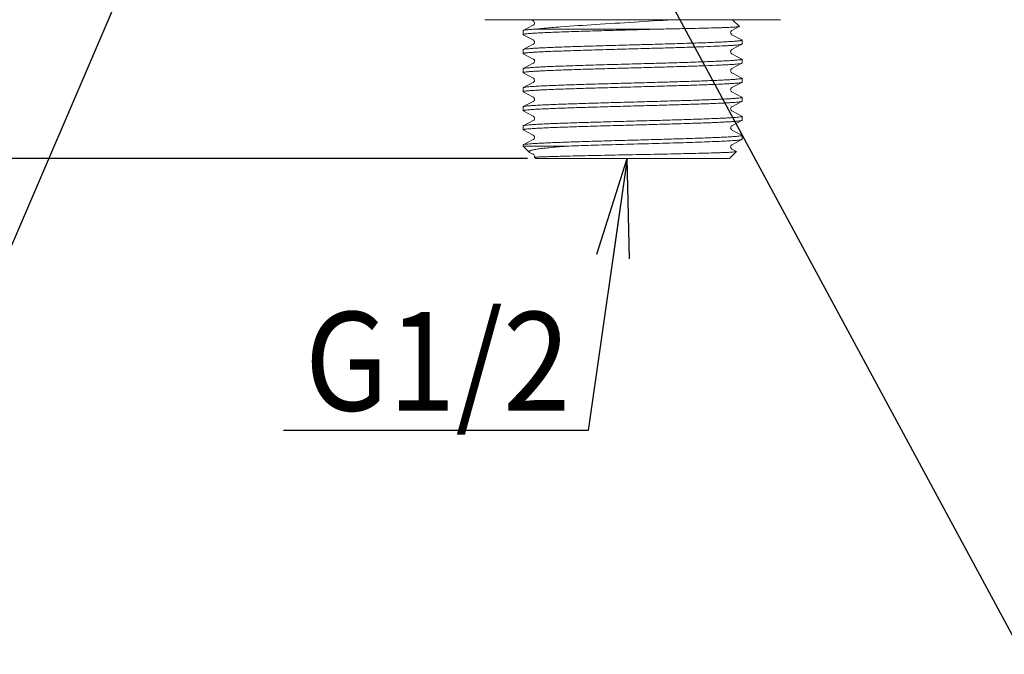
# Model space of a CAD drawing. Extents: x -806 to 1342, y -1182 to -429.
# Drawn here: x -661 to -601, y -1174 to -1135 of the extents above; entities that cross this region are included whole.
import ezdxf

# ---------------------------------------------------------------- set-up
doc = ezdxf.new("R2010")
doc.units = 0
doc.header["$LTSCALE"] = 1.5
doc.header["$MEASUREMENT"] = 0
doc.layers.get('0').update_dxf_attribs({"linetype": 'CONTINUOUS', "lineweight": 9})
doc.layers.get('DEFPOINTS').update_dxf_attribs({"linetype": 'CONTINUOUS'})
doc.styles.get("Standard").update_dxf_attribs({"font": 'acaderef.shx', "bigfont": 'extfont.shx'})
doc.styles.add('test', font='SimSun.ttf')
doc.dimstyles.new('DIMSTYLE_1', dxfattribs={"dimtxt": 6, "dimasz": 6, "dimexe": 1.25, "dimexo": 0.5, "dimgap": 0.65, "dimtad": 1, "dimdec": 0, "dimdsep": 46, "dimtxsty": 'Standard', "dimblk": 'OPEN30', "dimcen": 0.09, "dimclrd": 256, "dimazin": 2, "dimtp": 0.01, "dimtm": 0.01, "dimtfac": 1, "dimtdec": 0, "dimtofl": 0, "dimtmove": 0, "dimatfit": 3, "dimldrblk": 'OPEN', "dimfxl": 1, "dimtolj": 1, "dimarcsym": 0})

# ---------------------------------------------------------------- blocks, each defined once
blk = doc.blocks.new('_Open30')
at = {"color": 0, "linetype": 'ByBlock', "lineweight": -2}
for p, q in [((-1, 0.2679), (0, 0)), ((0, 0), (-1, -0.2679)), ((0, 0), (-1, 0))]:
    blk.add_line(p, q, dxfattribs=at)
blk = doc.blocks.new('*D175')
at = {"color": 0, "lineweight": -2, "transparency": 16777216}
for p, q in [((-763.972, -1096.737), (-799.735, -1096.737)), ((-630.34, -1143.905), (-799.735, -1143.905))]:
    blk.add_line(p, q, dxfattribs=at)
at = {"lineweight": -2, "transparency": 16777216}
blk.add_line((-798.485, -1137.905), (-798.485, -1102.737), dxfattribs=at)
at = {"layer": 'DEFPOINTS', "color": 0, "transparency": 16777216}
for p in [(-798.485, -1096.737), (-763.472, -1096.737), (-629.84, -1143.905)]:
    blk.add_point(p, dxfattribs=at)
at = {"lineweight": -2, "transparency": 16777216, "xscale": 6, "yscale": 6, "zscale": 6}
for p, rotation in [((-798.485, -1096.737), 90), ((-798.485, -1143.905), 270)]:
    blk.add_blockref('_Open30', p, dxfattribs=dict(at, rotation=rotation))
at = {"color": 0, "transparency": 16777216, "insert": (-802.135, -1120.321), "char_height": 6, "attachment_point": 5, "rotation": 90}
blk.add_mtext('\\A1;{\\fArial|b0|i0|c0|p34;\\W0.9;74}', dxfattribs=at)
blk = doc.blocks.new('_Open')
at = {"color": 0, "linetype": 'ByBlock', "lineweight": -2}
for p, q in [((-1, 0.1667), (0, 0)), ((-1, -0.1667), (0, 0)), ((0, 0), (-1, 0))]:
    blk.add_line(p, q, dxfattribs=at)

msp = doc.modelspace()

# ---------------------------------------------------------------- linework, layer by layer
at = {"color": 7, "linetype": 'Continuous'}
for p, q in [((-632.937, -1135.457), (-614.967, -1135.457)), ((-630.032, -1135.457), (-630.063, -1135.488)), ((-617.872, -1135.457), (-617.461, -1135.868)), ((-629.986, -1135.793), (-630.598, -1136.11)), ((-630.06, -1135.495), (-630.063, -1135.488)), ((-630.06, -1135.495), (-629.988, -1135.532)), ((-629.988, -1135.532), (-629.988, -1135.532)), ((-629.988, -1135.793), (-629.986, -1135.793)), ((-629.877, -1136.033), (-622.558, -1136.033)), ((-617.916, -1136.112), (-617.463, -1135.875)), ((-617.463, -1135.875), (-617.461, -1135.868)), ((-630.608, -1136.12), (-630.598, -1136.11)), ((-630.608, -1136.12), (-630.608, -1136.361)), ((-630.599, -1136.371), (-629.988, -1136.691)), ((-617.305, -1136.689), (-617.917, -1136.372)), ((-617.916, -1136.372), (-617.917, -1136.372)), ((-629.986, -1136.951), (-630.598, -1137.269)), ((-629.988, -1136.691), (-629.988, -1136.691)), ((-629.988, -1136.952), (-629.986, -1136.951)), ((-617.916, -1137.27), (-617.305, -1136.95)), ((-617.296, -1136.699), (-617.305, -1136.689)), ((-617.305, -1136.95), (-617.296, -1136.941)), ((-617.296, -1136.941), (-617.296, -1136.699)), ((-630.598, -1137.269), (-630.608, -1137.278)), ((-630.608, -1137.52), (-630.608, -1137.278)), ((-630.599, -1137.529), (-630.608, -1137.52)), ((-630.599, -1137.529), (-629.988, -1137.849)), ((-617.305, -1137.848), (-617.917, -1137.53)), ((-617.916, -1137.531), (-617.917, -1137.53)), ((-617.305, -1137.848), (-617.296, -1137.858)), ((-617.296, -1138.099), (-617.296, -1137.858)), ((-630.598, -1138.427), (-630.608, -1138.437)), ((-630.608, -1138.678), (-630.608, -1138.437)), ((-629.986, -1138.109), (-630.598, -1138.427)), ((-629.988, -1138.11), (-629.986, -1138.109)), ((-617.916, -1138.428), (-617.305, -1138.109)), ((-617.916, -1138.428), (-617.915, -1138.428)), ((-617.305, -1138.109), (-617.296, -1138.099)), ((-630.599, -1138.688), (-630.608, -1138.678)), ((-630.599, -1138.688), (-629.988, -1139.008)), ((-617.305, -1139.006), (-617.917, -1138.689)), ((-617.916, -1138.689), (-617.917, -1138.689)), ((-617.305, -1139.006), (-617.296, -1139.016)), ((-617.296, -1139.257), (-617.296, -1139.016)), ((-630.598, -1139.585), (-630.608, -1139.595)), ((-630.608, -1139.837), (-630.608, -1139.595)), ((-629.986, -1139.268), (-630.598, -1139.585)), ((-629.988, -1139.268), (-629.986, -1139.268)), ((-617.916, -1139.587), (-617.305, -1139.267)), ((-617.916, -1139.587), (-617.915, -1139.587)), ((-617.305, -1139.267), (-617.296, -1139.257)), ((-630.599, -1139.846), (-630.608, -1139.837)), ((-630.599, -1139.846), (-629.988, -1140.166)), ((-629.988, -1140.166), (-629.988, -1140.166)), ((-617.305, -1140.165), (-617.917, -1139.847)), ((-617.916, -1139.848), (-617.917, -1139.847)), ((-617.305, -1140.165), (-617.296, -1140.174)), ((-617.296, -1140.416), (-617.296, -1140.174)), ((-630.598, -1140.744), (-630.608, -1140.754)), ((-630.608, -1140.995), (-630.608, -1140.754)), ((-629.986, -1140.426), (-630.598, -1140.744)), ((-629.988, -1140.427), (-629.986, -1140.426)), ((-617.916, -1140.745), (-617.305, -1140.425)), ((-617.916, -1140.745), (-617.915, -1140.745)), ((-617.305, -1140.425), (-617.296, -1140.416)), ((-630.599, -1141.005), (-630.608, -1140.995)), ((-630.599, -1141.005), (-629.988, -1141.324)), ((-629.988, -1141.324), (-629.988, -1141.324)), ((-617.305, -1141.323), (-617.917, -1141.005)), ((-617.916, -1141.006), (-617.917, -1141.005)), ((-617.296, -1141.574), (-617.296, -1141.333)), ((-630.598, -1141.902), (-630.608, -1141.912)), ((-630.608, -1142.153), (-630.608, -1141.912)), ((-629.986, -1141.585), (-630.598, -1141.902)), ((-629.988, -1141.585), (-629.986, -1141.585)), ((-617.916, -1141.904), (-617.305, -1141.584)), ((-617.916, -1141.904), (-617.915, -1141.903)), ((-617.305, -1141.584), (-617.296, -1141.574)), ((-630.599, -1142.163), (-630.608, -1142.153)), ((-630.599, -1142.163), (-629.988, -1142.483)), ((-629.988, -1142.483), (-629.988, -1142.483)), ((-617.305, -1142.481), (-617.917, -1142.164)), ((-617.916, -1142.164), (-617.917, -1142.164)), ((-617.305, -1142.481), (-617.296, -1142.491)), ((-617.296, -1142.733), (-617.296, -1142.491)), ((-630.608, -1143.07), (-630.608, -1143.137)), ((-630.608, -1143.137), (-627.831, -1143.137)), ((-630.241, -1143.503), (-630.608, -1143.137)), ((-629.986, -1142.743), (-630.598, -1143.061)), ((-629.988, -1142.744), (-629.986, -1142.743)), ((-617.916, -1143.062), (-617.305, -1142.742)), ((-617.916, -1143.062), (-617.915, -1143.062)), ((-617.305, -1142.742), (-617.296, -1142.733)), ((-630.241, -1143.503), (-630.21, -1143.525)), ((-630.21, -1143.525), (-629.988, -1143.641)), ((-629.988, -1143.641), (-629.988, -1143.641)), ((-629.922, -1143.822), (-629.84, -1143.905)), ((-629.922, -1143.822), (-629.922, -1143.822)), ((-617.634, -1143.475), (-618.064, -1143.905)), ((-617.637, -1143.468), (-617.917, -1143.322)), ((-617.916, -1143.323), (-617.917, -1143.322)), ((-617.637, -1143.468), (-617.634, -1143.475)), ((-629.84, -1143.905), (-618.064, -1143.905))]:
    msp.add_line(p, q, dxfattribs=at)
for points in [[(-629.988, -1135.532), (-629.986, -1135.533), (-629.977, -1135.54), (-629.962, -1135.551), (-629.945, -1135.571), (-629.927, -1135.602), (-629.915, -1135.641), (-629.915, -1135.682), (-629.925, -1135.721), (-629.942, -1135.75), (-629.959, -1135.772), (-629.973, -1135.784), (-629.984, -1135.791), (-629.988, -1135.793)], [(-617.916, -1136.372), (-617.922, -1136.369), (-617.934, -1136.361), (-617.948, -1136.347), (-617.966, -1136.323), (-617.982, -1136.291), (-617.99, -1136.252), (-617.987, -1136.212), (-617.975, -1136.177), (-617.958, -1136.149), (-617.942, -1136.131), (-617.929, -1136.12), (-617.919, -1136.113), (-617.916, -1136.111)], [(-629.988, -1136.691), (-629.987, -1136.691), (-629.978, -1136.697), (-629.964, -1136.708), (-629.948, -1136.726), (-629.929, -1136.755), (-629.917, -1136.792), (-629.914, -1136.833), (-629.923, -1136.872), (-629.938, -1136.904), (-629.957, -1136.927), (-629.972, -1136.941), (-629.983, -1136.949), (-629.988, -1136.952)], [(-629.988, -1137.849), (-629.982, -1137.853), (-629.97, -1137.861), (-629.955, -1137.875), (-629.939, -1137.897), (-629.923, -1137.927), (-629.914, -1137.964), (-629.915, -1138.003), (-629.926, -1138.039), (-629.942, -1138.068), (-629.96, -1138.089), (-629.974, -1138.101), (-629.984, -1138.108), (-629.988, -1138.11)], [(-617.916, -1137.531), (-617.92, -1137.529), (-617.93, -1137.522), (-617.944, -1137.51), (-617.962, -1137.489), (-617.978, -1137.458), (-617.989, -1137.42), (-617.989, -1137.379), (-617.978, -1137.342), (-617.962, -1137.312), (-617.945, -1137.292), (-617.931, -1137.28), (-617.92, -1137.273), (-617.916, -1137.27)], [(-617.916, -1138.689), (-617.921, -1138.686), (-617.932, -1138.679), (-617.947, -1138.665), (-617.966, -1138.64), (-617.982, -1138.607), (-617.99, -1138.568), (-617.987, -1138.528), (-617.974, -1138.492), (-617.956, -1138.463), (-617.94, -1138.446), (-617.926, -1138.435), (-617.917, -1138.429), (-617.915, -1138.428)], [(-629.988, -1139.007), (-629.986, -1139.009), (-629.976, -1139.015), (-629.962, -1139.027), (-629.945, -1139.046), (-629.927, -1139.076), (-629.916, -1139.113), (-629.914, -1139.152), (-629.923, -1139.19), (-629.939, -1139.221), (-629.957, -1139.244), (-629.972, -1139.258), (-629.983, -1139.266), (-629.988, -1139.268)], [(-617.916, -1139.848), (-617.921, -1139.845), (-617.932, -1139.837), (-617.947, -1139.823), (-617.966, -1139.799), (-617.982, -1139.766), (-617.99, -1139.727), (-617.987, -1139.686), (-617.974, -1139.65), (-617.956, -1139.622), (-617.94, -1139.604), (-617.926, -1139.593), (-617.917, -1139.588), (-617.915, -1139.587)], [(-629.988, -1140.166), (-629.986, -1140.167), (-629.977, -1140.173), (-629.962, -1140.185), (-629.946, -1140.204), (-629.928, -1140.233), (-629.916, -1140.27), (-629.914, -1140.309), (-629.923, -1140.347), (-629.938, -1140.379), (-629.957, -1140.403), (-629.972, -1140.416), (-629.983, -1140.424), (-629.988, -1140.427)], [(-617.916, -1141.006), (-617.921, -1141.003), (-617.932, -1140.995), (-617.947, -1140.981), (-617.966, -1140.957), (-617.982, -1140.924), (-617.99, -1140.885), (-617.987, -1140.845), (-617.974, -1140.809), (-617.956, -1140.78), (-617.94, -1140.762), (-617.926, -1140.752), (-617.917, -1140.746), (-617.915, -1140.745)], [(-629.988, -1141.324), (-629.986, -1141.325), (-629.977, -1141.331), (-629.963, -1141.343), (-629.946, -1141.361), (-629.928, -1141.39), (-629.916, -1141.427), (-629.914, -1141.467), (-629.922, -1141.505), (-629.938, -1141.537), (-629.957, -1141.561), (-629.972, -1141.575), (-629.983, -1141.582), (-629.988, -1141.585)], [(-617.916, -1142.164), (-617.921, -1142.162), (-617.932, -1142.154), (-617.947, -1142.14), (-617.966, -1142.115), (-617.982, -1142.082), (-617.99, -1142.043), (-617.987, -1142.003), (-617.974, -1141.967), (-617.956, -1141.939), (-617.94, -1141.921), (-617.926, -1141.91), (-617.917, -1141.904), (-617.915, -1141.903)], [(-629.988, -1142.483), (-629.986, -1142.484), (-629.977, -1142.49), (-629.963, -1142.501), (-629.946, -1142.52), (-629.928, -1142.549), (-629.916, -1142.586), (-629.914, -1142.626), (-629.923, -1142.664), (-629.938, -1142.696), (-629.957, -1142.719), (-629.972, -1142.733), (-629.983, -1142.741), (-629.988, -1142.744)], [(-617.916, -1143.323), (-617.921, -1143.32), (-617.932, -1143.312), (-617.947, -1143.298), (-617.966, -1143.274), (-617.982, -1143.241), (-617.99, -1143.202), (-617.987, -1143.162), (-617.974, -1143.125), (-617.956, -1143.097), (-617.94, -1143.079), (-617.926, -1143.069), (-617.917, -1143.063), (-617.915, -1143.062)], [(-629.988, -1143.641), (-629.984, -1143.643), (-629.975, -1143.65), (-629.961, -1143.661), (-629.945, -1143.68), (-629.928, -1143.708), (-629.916, -1143.744), (-629.914, -1143.784), (-629.922, -1143.822)]]:
    msp.add_lwpolyline(points, dxfattribs=at)
for points, knots in [([(-630.063, -1135.488), (-630.058, -1135.483), (-630.034, -1135.479), (-629.99, -1135.47), (-629.919, -1135.464), (-629.865, -1135.459), (-629.833, -1135.457)], [0, 0, 0, 0, 0.09314, 0.290106, 0.592625, 1, 1, 1, 1]), ([(-621.545, -1135.457), (-622.31, -1135.511), (-623.865, -1135.608), (-626.123, -1135.744), (-627.904, -1135.859), (-629.125, -1135.957), (-629.645, -1136.007), (-629.877, -1136.033)], [0, 0, 0, 0, 0.275442, 0.559771, 0.812483, 0.916099, 1, 1, 1, 1]), ([(-622.558, -1136.033), (-623.049, -1136.047), (-624.029, -1136.074), (-625.473, -1136.114), (-626.641, -1136.148), (-627.521, -1136.176), (-628.119, -1136.196), (-628.666, -1136.216), (-629.155, -1136.237), (-629.579, -1136.257), (-629.934, -1136.277), (-630.183, -1136.294), (-630.345, -1136.309), (-630.437, -1136.319), (-630.508, -1136.329), (-630.561, -1136.339), (-630.591, -1136.347), (-630.608, -1136.356), (-630.608, -1136.361)], [0, 0, 0, 0, 0.182632, 0.364771, 0.537447, 0.617541, 0.692131, 0.760297, 0.821196, 0.874074, 0.918284, 0.953287, 0.967198, 0.978664, 0.987654, 0.994155, 0.998196, 1, 1, 1, 1]), ([(-630.598, -1136.11), (-630.59, -1136.106), (-630.565, -1136.099), (-630.492, -1136.084), (-630.355, -1136.068), (-630.14, -1136.05), (-629.972, -1136.039), (-629.877, -1136.033)], [0, 0, 0, 0, 0.040459, 0.105079, 0.307708, 0.607117, 1, 1, 1, 1]), ([(-622.558, -1136.033), (-622.218, -1136.026), (-621.559, -1136.014), (-620.612, -1135.995), (-619.756, -1135.975), (-619.109, -1135.959), (-618.654, -1135.945), (-618.365, -1135.935), (-618.114, -1135.925), (-617.903, -1135.916), (-617.733, -1135.906), (-617.604, -1135.897), (-617.52, -1135.887), (-617.476, -1135.881), (-617.464, -1135.875)], [0, 0, 0, 0, 0.200347, 0.387737, 0.557238, 0.704316, 0.768184, 0.825011, 0.874405, 0.916028, 0.949592, 0.974864, 0.991683, 1, 1, 1, 1]), ([(-630.608, -1136.361), (-630.608, -1136.362), (-630.607, -1136.367), (-630.602, -1136.369), (-630.599, -1136.371)], [0, 0, 0, 0, 0.180368, 1, 1, 1, 1]), ([(-630.608, -1137.52), (-630.608, -1137.515), (-630.592, -1137.506), (-630.564, -1137.498), (-630.514, -1137.488), (-630.447, -1137.479), (-630.361, -1137.469), (-630.209, -1137.455), (-629.974, -1137.438), (-629.64, -1137.418), (-629.24, -1137.399), (-628.778, -1137.379), (-628.26, -1137.36), (-627.692, -1137.34), (-626.854, -1137.313), (-625.735, -1137.28), (-624.343, -1137.241), (-623.394, -1137.215), (-622.916, -1137.201)], [0, 0, 0, 0, 0.001803, 0.005787, 0.012188, 0.021037, 0.032321, 0.046015, 0.080489, 0.124074, 0.17627, 0.236478, 0.303999, 0.378047, 0.457764, 0.630442, 0.814019, 1, 1, 1, 1]), ([(-617.296, -1136.699), (-617.296, -1136.703), (-617.308, -1136.712), (-617.33, -1136.718), (-617.369, -1136.727), (-617.45, -1136.74), (-617.588, -1136.755), (-617.796, -1136.772), (-618.062, -1136.789), (-618.381, -1136.806), (-618.751, -1136.824), (-619.169, -1136.841), (-619.63, -1136.859), (-620.32, -1136.883), (-621.258, -1136.912), (-622.448, -1136.947), (-623.694, -1136.982), (-624.949, -1137.016), (-626.167, -1137.051), (-627.304, -1137.086), (-628.319, -1137.12), (-629.071, -1137.15), (-629.584, -1137.174), (-629.894, -1137.192), (-630.149, -1137.209), (-630.348, -1137.226), (-630.487, -1137.243), (-630.562, -1137.255), (-630.587, -1137.264)], [0, 0, 0, 0, 0.000876, 0.002716, 0.005647, 0.009691, 0.021107, 0.036892, 0.056911, 0.080986, 0.108898, 0.140394, 0.175188, 0.21296, 0.296039, 0.386599, 0.481335, 0.576787, 0.66947, 0.756004, 0.833228, 0.898325, 0.925565, 0.948927, 0.968197, 0.983205, 0.993827, 1, 1, 1, 1]), ([(-622.916, -1137.201), (-622.55, -1137.191), (-621.838, -1137.171), (-620.811, -1137.14), (-619.875, -1137.109), (-619.056, -1137.079), (-618.459, -1137.052), (-618.058, -1137.03), (-617.819, -1137.015), (-617.625, -1136.999), (-617.476, -1136.985), (-617.375, -1136.969), (-617.322, -1136.959), (-617.305, -1136.95)], [0, 0, 0, 0, 0.19559, 0.380204, 0.548529, 0.695692, 0.817456, 0.867692, 0.910329, 0.945073, 0.971679, 0.989995, 1, 1, 1, 1]), ([(-617.296, -1137.858), (-617.296, -1137.861), (-617.306, -1137.869), (-617.325, -1137.875), (-617.359, -1137.884), (-617.427, -1137.895), (-617.545, -1137.909), (-617.724, -1137.925), (-617.951, -1137.941), (-618.226, -1137.957), (-618.544, -1137.973), (-618.906, -1137.989), (-619.306, -1138.005), (-619.91, -1138.027), (-620.737, -1138.055), (-621.799, -1138.087), (-622.536, -1138.108), (-622.916, -1138.118)], [0, 0, 0, 0, 0.001851, 0.005602, 0.01154, 0.019717, 0.042793, 0.074725, 0.115287, 0.164174, 0.221008, 0.285352, 0.356702, 0.43451, 0.607017, 0.797484, 1, 1, 1, 1]), ([(-630.608, -1138.678), (-630.608, -1138.674), (-630.596, -1138.666), (-630.573, -1138.659), (-630.534, -1138.65), (-630.454, -1138.638), (-630.316, -1138.622), (-630.107, -1138.606), (-629.842, -1138.588), (-629.523, -1138.571), (-629.153, -1138.554), (-628.735, -1138.536), (-628.273, -1138.519), (-627.583, -1138.494), (-626.645, -1138.465), (-625.455, -1138.43), (-624.209, -1138.396), (-622.954, -1138.361), (-621.736, -1138.326), (-620.598, -1138.292), (-619.583, -1138.257), (-618.831, -1138.228), (-618.319, -1138.203), (-618.009, -1138.186), (-617.754, -1138.168), (-617.556, -1138.152), (-617.416, -1138.135), (-617.342, -1138.122), (-617.316, -1138.113)], [0, 0, 0, 0, 0.000876, 0.002716, 0.005648, 0.009693, 0.021111, 0.036899, 0.05692, 0.080998, 0.108915, 0.140416, 0.175216, 0.212995, 0.296086, 0.386656, 0.4814, 0.576861, 0.669548, 0.756079, 0.833297, 0.898385, 0.925617, 0.94897, 0.96823, 0.983228, 0.993839, 1, 1, 1, 1]), ([(-622.916, -1138.118), (-623.379, -1138.131), (-624.299, -1138.157), (-625.652, -1138.195), (-626.931, -1138.232), (-627.924, -1138.264), (-628.64, -1138.291), (-629.104, -1138.31), (-629.512, -1138.329), (-629.859, -1138.348), (-630.142, -1138.367), (-630.356, -1138.385), (-630.492, -1138.401), (-630.565, -1138.415), (-630.59, -1138.422), (-630.598, -1138.427)], [0, 0, 0, 0, 0.180541, 0.359072, 0.527832, 0.679463, 0.746756, 0.807366, 0.860635, 0.905983, 0.94292, 0.971056, 0.990111, 0.996191, 1, 1, 1, 1]), ([(-617.296, -1139.016), (-617.296, -1139.02), (-617.308, -1139.028), (-617.33, -1139.035), (-617.369, -1139.044), (-617.45, -1139.057), (-617.588, -1139.072), (-617.797, -1139.089), (-618.062, -1139.106), (-618.381, -1139.123), (-618.751, -1139.141), (-619.169, -1139.158), (-619.631, -1139.176), (-620.321, -1139.2), (-621.259, -1139.229), (-622.45, -1139.264), (-623.696, -1139.299), (-624.951, -1139.333), (-626.17, -1139.368), (-627.307, -1139.402), (-628.322, -1139.437), (-629.074, -1139.467), (-629.586, -1139.491), (-629.895, -1139.509), (-630.15, -1139.526), (-630.349, -1139.542), (-630.488, -1139.56), (-630.562, -1139.572), (-630.588, -1139.581)], [0, 0, 0, 0, 0.000876, 0.002717, 0.005649, 0.009695, 0.021116, 0.036907, 0.056932, 0.081016, 0.108938, 0.140446, 0.175253, 0.213039, 0.296144, 0.386729, 0.481488, 0.576959, 0.669651, 0.756182, 0.833394, 0.898467, 0.92569, 0.949032, 0.968279, 0.983262, 0.993856, 1, 1, 1, 1]), ([(-630.608, -1139.837), (-630.608, -1139.833), (-630.596, -1139.824), (-630.573, -1139.817), (-630.534, -1139.809), (-630.454, -1139.796), (-630.316, -1139.781), (-630.107, -1139.764), (-629.842, -1139.747), (-629.523, -1139.729), (-629.152, -1139.712), (-628.735, -1139.694), (-628.273, -1139.677), (-627.582, -1139.653), (-626.644, -1139.623), (-625.454, -1139.589), (-624.208, -1139.554), (-622.953, -1139.519), (-621.734, -1139.485), (-620.597, -1139.45), (-619.582, -1139.416), (-618.83, -1139.386), (-618.318, -1139.361), (-618.008, -1139.344), (-617.754, -1139.327), (-617.555, -1139.31), (-617.416, -1139.293), (-617.342, -1139.281), (-617.316, -1139.272)], [0, 0, 0, 0, 0.000876, 0.002717, 0.005649, 0.009695, 0.021116, 0.036907, 0.056933, 0.081017, 0.108939, 0.140446, 0.175252, 0.213037, 0.296142, 0.386725, 0.481479, 0.576946, 0.669637, 0.756167, 0.833377, 0.898452, 0.925677, 0.949021, 0.96827, 0.983256, 0.993853, 1, 1, 1, 1]), ([(-617.296, -1140.174), (-617.296, -1140.178), (-617.308, -1140.187), (-617.33, -1140.193), (-617.369, -1140.202), (-617.45, -1140.215), (-617.588, -1140.23), (-617.796, -1140.247), (-618.062, -1140.264), (-618.381, -1140.282), (-618.751, -1140.299), (-619.169, -1140.316), (-619.63, -1140.334), (-620.32, -1140.358), (-621.258, -1140.388), (-622.448, -1140.422), (-623.694, -1140.457), (-624.949, -1140.492), (-626.167, -1140.526), (-627.304, -1140.561), (-628.319, -1140.595), (-629.071, -1140.625), (-629.584, -1140.65), (-629.894, -1140.667), (-630.149, -1140.684), (-630.348, -1140.701), (-630.487, -1140.718), (-630.562, -1140.73), (-630.587, -1140.739)], [0, 0, 0, 0, 0.000876, 0.002716, 0.005647, 0.009691, 0.021107, 0.036893, 0.056911, 0.080986, 0.108899, 0.140395, 0.175189, 0.212961, 0.296041, 0.386601, 0.481337, 0.576789, 0.669473, 0.756006, 0.833231, 0.898327, 0.925567, 0.948928, 0.968198, 0.983206, 0.993827, 1, 1, 1, 1]), ([(-630.608, -1140.995), (-630.608, -1140.991), (-630.596, -1140.983), (-630.573, -1140.976), (-630.534, -1140.967), (-630.454, -1140.954), (-630.316, -1140.939), (-630.107, -1140.922), (-629.842, -1140.905), (-629.523, -1140.888), (-629.153, -1140.87), (-628.735, -1140.853), (-628.274, -1140.835), (-627.583, -1140.811), (-626.646, -1140.782), (-625.455, -1140.747), (-624.21, -1140.712), (-622.955, -1140.678), (-621.737, -1140.643), (-620.599, -1140.609), (-619.584, -1140.574), (-618.832, -1140.544), (-618.32, -1140.52), (-618.01, -1140.502), (-617.755, -1140.485), (-617.556, -1140.469), (-617.416, -1140.452), (-617.342, -1140.439), (-617.316, -1140.43)], [0, 0, 0, 0, 0.000876, 0.002716, 0.005647, 0.009691, 0.021107, 0.036893, 0.056911, 0.080987, 0.108899, 0.140396, 0.17519, 0.212963, 0.296042, 0.386603, 0.48134, 0.576794, 0.669477, 0.756011, 0.833236, 0.898332, 0.925571, 0.948932, 0.968201, 0.983208, 0.993828, 1, 1, 1, 1]), ([(-617.296, -1141.333), (-617.296, -1141.337), (-617.308, -1141.345), (-617.33, -1141.352), (-617.369, -1141.361), (-617.45, -1141.373), (-617.588, -1141.389), (-617.797, -1141.405), (-618.062, -1141.423), (-618.381, -1141.44), (-618.751, -1141.457), (-619.169, -1141.475), (-619.631, -1141.492), (-620.321, -1141.517), (-621.259, -1141.546), (-622.45, -1141.581), (-623.696, -1141.615), (-624.951, -1141.65), (-626.169, -1141.685), (-627.307, -1141.719), (-628.321, -1141.754), (-629.073, -1141.783), (-629.586, -1141.808), (-629.895, -1141.825), (-630.15, -1141.843), (-630.349, -1141.859), (-630.488, -1141.876), (-630.562, -1141.889), (-630.588, -1141.898)], [0, 0, 0, 0, 0.000876, 0.002717, 0.005649, 0.009694, 0.021115, 0.036906, 0.056931, 0.081014, 0.108935, 0.140441, 0.175246, 0.21303, 0.296133, 0.386713, 0.481466, 0.576932, 0.669622, 0.756151, 0.833363, 0.89844, 0.925666, 0.949012, 0.968263, 0.983251, 0.99385, 1, 1, 1, 1]), ([(-617.305, -1141.323), (-617.304, -1141.324), (-617.3, -1141.326), (-617.296, -1141.33), (-617.296, -1141.333)], [0, 0, 0, 0, 0.346227, 1, 1, 1, 1]), ([(-630.608, -1142.153), (-630.608, -1142.149), (-630.596, -1142.141), (-630.573, -1142.134), (-630.534, -1142.125), (-630.454, -1142.113), (-630.316, -1142.098), (-630.107, -1142.081), (-629.842, -1142.063), (-629.523, -1142.046), (-629.153, -1142.029), (-628.735, -1142.011), (-628.273, -1141.994), (-627.583, -1141.97), (-626.645, -1141.94), (-625.454, -1141.905), (-624.209, -1141.871), (-622.954, -1141.836), (-621.736, -1141.802), (-620.598, -1141.767), (-619.583, -1141.733), (-618.831, -1141.703), (-618.319, -1141.678), (-618.009, -1141.661), (-617.754, -1141.644), (-617.556, -1141.627), (-617.416, -1141.61), (-617.342, -1141.598), (-617.316, -1141.589)], [0, 0, 0, 0, 0.000876, 0.002716, 0.005648, 0.009693, 0.021111, 0.036899, 0.056921, 0.081, 0.108916, 0.140417, 0.175217, 0.212996, 0.296088, 0.386659, 0.481407, 0.576869, 0.669557, 0.756088, 0.833306, 0.898392, 0.925624, 0.948976, 0.968235, 0.983231, 0.99384, 1, 1, 1, 1]), ([(-630.598, -1143.061), (-630.591, -1143.057), (-630.569, -1143.05), (-630.505, -1143.037), (-630.387, -1143.022), (-630.201, -1143.005), (-629.957, -1142.988), (-629.657, -1142.97), (-629.304, -1142.953), (-628.901, -1142.935), (-628.276, -1142.911), (-627.401, -1142.881), (-626.263, -1142.846), (-625.04, -1142.811), (-623.776, -1142.776), (-622.519, -1142.741), (-621.315, -1142.706), (-620.366, -1142.676), (-619.666, -1142.652), (-619.198, -1142.634), (-618.774, -1142.617), (-618.398, -1142.599), (-618.074, -1142.582), (-617.805, -1142.564), (-617.593, -1142.547), (-617.452, -1142.532), (-617.371, -1142.519), (-617.331, -1142.51), (-617.308, -1142.504), (-617.296, -1142.495), (-617.296, -1142.491)], [0, 0, 0, 0, 0.001981, 0.005078, 0.014657, 0.028716, 0.047136, 0.069755, 0.096364, 0.126719, 0.160539, 0.237285, 0.32376, 0.416756, 0.512822, 0.608392, 0.699921, 0.784013, 0.822281, 0.857548, 0.889488, 0.917803, 0.942233, 0.962551, 0.978576, 0.990167, 0.994272, 0.997248, 0.999115, 1, 1, 1, 1]), ([(-630.608, -1143.07), (-630.608, -1143.07), (-630.607, -1143.065), (-630.602, -1143.062), (-630.598, -1143.061)], [0, 0, 0, 0, 0.179705, 1, 1, 1, 1]), ([(-627.831, -1143.137), (-628.021, -1143.151), (-628.378, -1143.179), (-628.881, -1143.223), (-629.312, -1143.268), (-629.623, -1143.306), (-629.832, -1143.339), (-629.958, -1143.361), (-630.061, -1143.384), (-630.142, -1143.406), (-630.201, -1143.429), (-630.239, -1143.45), (-630.259, -1143.48), (-630.248, -1143.497), (-630.241, -1143.503)], [0, 0, 0, 0, 0.228674, 0.431858, 0.606522, 0.750214, 0.809768, 0.860846, 0.90329, 0.937017, 0.962097, 0.978948, 0.98944, 1, 1, 1, 1]), ([(-627.831, -1143.137), (-627.309, -1143.119), (-626.209, -1143.085), (-624.518, -1143.038), (-622.786, -1142.99), (-621.374, -1142.949), (-620.317, -1142.916), (-619.612, -1142.892), (-618.985, -1142.867), (-618.446, -1142.843), (-618.006, -1142.819), (-617.704, -1142.799), (-617.518, -1142.781), (-617.421, -1142.769), (-617.353, -1142.757), (-617.317, -1142.749), (-617.305, -1142.742)], [0, 0, 0, 0, 0.148857, 0.313306, 0.481668, 0.641973, 0.715499, 0.78283, 0.842765, 0.894237, 0.936332, 0.968308, 0.980322, 0.989619, 0.996173, 1, 1, 1, 1]), ([(-627.751, -1143.748), (-627.912, -1143.752), (-628.216, -1143.76), (-628.644, -1143.771), (-629.016, -1143.782), (-629.288, -1143.79), (-629.475, -1143.796), (-629.59, -1143.801), (-629.689, -1143.805), (-629.77, -1143.809), (-629.833, -1143.812), (-629.875, -1143.815), (-629.899, -1143.817), (-629.911, -1143.819), (-629.918, -1143.82), (-629.922, -1143.821), (-629.922, -1143.822)], [0, 0, 0, 0, 0.221645, 0.419672, 0.591585, 0.735377, 0.796157, 0.849276, 0.894574, 0.931908, 0.961177, 0.982291, 0.989772, 0.995203, 0.998592, 1, 1, 1, 1]), ([(-617.634, -1143.475), (-617.636, -1143.477), (-617.644, -1143.48), (-617.669, -1143.486), (-617.72, -1143.493), (-617.802, -1143.501), (-617.914, -1143.509), (-618.055, -1143.517), (-618.224, -1143.526), (-618.42, -1143.534), (-618.733, -1143.546), (-619.185, -1143.56), (-619.793, -1143.577), (-620.481, -1143.593), (-621.235, -1143.61), (-622.041, -1143.627), (-623.171, -1143.65), (-624.588, -1143.678), (-626.213, -1143.711), (-627.26, -1143.735), (-627.751, -1143.748)], [0, 0, 0, 0, 0.000884, 0.00246, 0.007775, 0.015993, 0.027092, 0.041026, 0.057737, 0.077147, 0.099168, 0.15062, 0.211124, 0.279526, 0.354508, 0.434608, 0.518253, 0.689493, 0.854541, 1, 1, 1, 1])]:
    msp.add_open_spline(points, degree=3, knots=knots, dxfattribs=at)
for points in [[(-630.587, -1137.264), (-630.591, -1137.265), (-630.595, -1137.267), (-630.598, -1137.269)], [(-617.316, -1138.113), (-617.312, -1138.112), (-617.309, -1138.111), (-617.305, -1138.109)], [(-630.588, -1139.581), (-630.591, -1139.582), (-630.595, -1139.584), (-630.598, -1139.585)], [(-617.316, -1139.272), (-617.312, -1139.27), (-617.309, -1139.269), (-617.305, -1139.267)], [(-630.587, -1140.739), (-630.591, -1140.74), (-630.595, -1140.742), (-630.598, -1140.744)], [(-617.316, -1140.43), (-617.313, -1140.429), (-617.309, -1140.427), (-617.305, -1140.425)], [(-630.588, -1141.898), (-630.591, -1141.899), (-630.595, -1141.9), (-630.598, -1141.902)], [(-617.316, -1141.589), (-617.312, -1141.587), (-617.309, -1141.586), (-617.305, -1141.584)]]:
    msp.add_open_spline(points, degree=3, dxfattribs=at)

# ---------------------------------------------------------------- texts
at = {"insert": (-643.881, -1153.222), "char_height": 6, "attachment_point": 1, "style": 'test'}
msp.add_mtext_dynamic_manual_height_columns('{\\fArial|b0|i0|c0|p34;\\W0.9;G1/2}', width=39.12553, gutter_width=1, heights=[12.941], dxfattribs=at)

# ---------------------------------------------------------------- dimensions: what is measured, and where the dimension line sits
dim = msp.add_linear_dim(base=(-798.485, -1096.737), p1=(-629.84, -1143.905), p2=(-763.472, -1096.737), angle=90, text='{\\fArial|b0|i0|c0|p34;\\W0.9;74}', dimstyle='DIMSTYLE_1')
dim.commit()
dim.dimension.update_dxf_attribs({"geometry": '*D175', "text_midpoint": (-802.135, -1120.321)})

# ---------------------------------------------------------------- leaders
for points in [[(-652.063, -1126.679), (-672.373, -1174.039), (-772.894, -1174.039)], [(-625.816, -1126.679), (-600.239, -1174.039), (-503.823, -1174.039)], [(-624.276, -1143.905), (-626.649, -1160.436), (-645.17, -1160.436)]]:
    msp.add_leader(points, dimstyle='DIMSTYLE_1', override={"dimgap": 0.65, "dimtad": 0})

doc.saveas('drawing.dxf')
